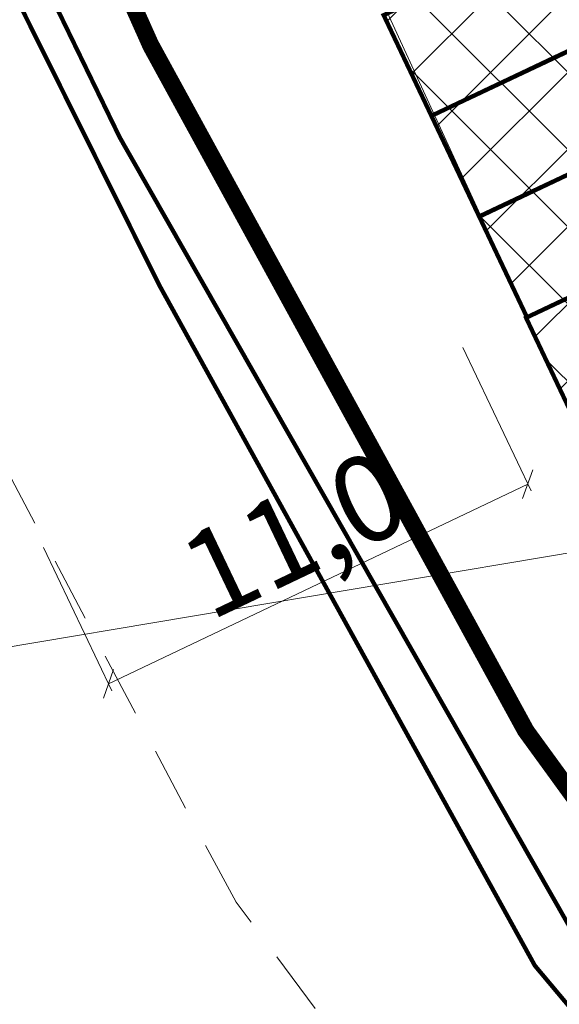
# Model space of a CAD drawing. Units: metres. Extents: x 545213 to 552236, y 6579835 to 6584189.
# Drawn here: x 551385 to 551397, y 6580327 to 6580349 of the extents above; entities that cross this region are included whole.
import ezdxf

# ---------------------------------------------------------------- set-up
doc = ezdxf.new("R2010")
doc.units = ezdxf.units.M
doc.header["$PDSIZE"] = 0.1
for name, pattern in [('ACAD_ISO02W100', [15, 12, -3]), ('ASFBET', [2.5, 1.5, -1]), ('DASHED', [0.75, 0.5, -0.25])]:
    doc.linetypes.add(name, pattern=pattern)
for name, color, linetype, lineweight in [('00_kurviraadiused', 7, 'Continuous', 0), ('00_teed', 7, 'Continuous', 5), ('00_uued krundid', 1, 'Continuous', 30), ('0_DRENAAŽITRASS', 3, 'DASHED', 30), ('0_TULETÕRJE VEEVÕTUKOHT_R', 1, 'Continuous', 20), ('0_VTRASS', 4, 'Continuous', 20), ('TEE', 8, 'Continuous', 9)]:
    doc.layers.add(name, color=color, linetype=linetype, lineweight=lineweight)
for name, color, linetype in [('0_ol.ol kinnistupiir', 38, 'Continuous'), ('planeeirutd kanal', 1, 'Continuous'), ('planeeritud vesi', 5, 'Continuous')]:
    doc.layers.add(name, color=color, linetype=linetype)
doc.styles.add('romans', font='romans.shx')
doc.styles.add('SWISL', font='swissl.ttf')
doc.linetypes.add('-K-', pattern='A,10,-1.5,["K",romans,S=1.4,R=0,X=-0.7,Y=-0.7],-1.5,10,-3', length=26)
doc.dimstyles.new('KAS-2', dxfattribs={"dimtxt": 2, "dimasz": 0.5, "dimexe": 0.18, "dimexo": 0, "dimgap": 0.1, "dimtad": 1, "dimdec": 1, "dimrnd": 1, "dimzin": 0, "dimtxsty": 'SWISL', "dimblk1": 'OBLIQUE', "dimblk2": 'OBLIQUE', "dimsah": 1, "dimcen": 0.09, "dimclrd": 256, "dimclre": 256, "dimclrt": 256, "dimaunit": 1, "dimazin": 0, "dimtfac": 0.99, "dimtdec": 1, "dimtmove": 0, "dimatfit": 3, "dimldrblk": 'OBLIQUE', "dimfxl": 1, "dimtolj": 1, "dimtzin": 0, "dimlwd": 9, "dimlwe": 9, "dimarcsym": 0})

# ---------------------------------------------------------------- blocks, each defined once
blk = doc.blocks.new('_OBLIQUE')
at = {"color": 0, "linetype": 'ByBlock'}
blk.add_line((-0.5, -0.5), (0.5, 0.5), dxfattribs=at)
blk = doc.blocks.new('*D45')
at = {"layer": '00_kurviraadiused', "lineweight": 9, "transparency": 16777216}
for p, q in [((551395.163, 6580341.826), (551396.752, 6580338.492)), ((551396.675, 6580338.654), (551386.93, 6580334.009)), ((551385.418, 6580337.18), (551387.008, 6580333.846))]:
    blk.add_line(p, q, dxfattribs=at)
at = {"layer": 'Defpoints', "color": 0, "transparency": 16777216}
for p in [(551395.163, 6580341.826), (551385.418, 6580337.18), (551386.93, 6580334.009)]:
    blk.add_point(p, dxfattribs=at)
at = {"layer": '00_kurviraadiused', "lineweight": 9, "transparency": 16777216, "xscale": 0.5, "yscale": 0.5, "zscale": 0.5}
for p, rotation in [((551396.675, 6580338.654), 25.48861103553136), ((551386.93, 6580334.009), 205.4886110355314)]:
    blk.add_blockref('_OBLIQUE', p, dxfattribs=dict(at, rotation=rotation))
at = {"layer": '00_kurviraadiused', "transparency": 16777216, "insert": (551391.246, 6580337.499), "char_height": 2, "attachment_point": 5, "rotation": 25.4886, "style": 'SWISL'}
blk.add_mtext('\\A1;11,0', dxfattribs=at)
blk = doc.blocks.new('A$C7198315D')
at = {"layer": 'TEE', "linetype": 'ASFBET', "lineweight": 0}
blk.add_lwpolyline([(-85.211, -28.438), (-92.404, -22.678), (-93.321, -21.835), (-100.258, -15.218), (-108.392, -6.665), (-116.202, 3.825), (-117.379, 6.011), (-122.154, 15.058), (-131.564, 34.998), (-133.218, 38.738), (-134.075, 40.405), (-137.045, 46.6), (-138.974, 51.096), (-139.936, 53.681), (-140.818, 56.769), (-141.705, 60.123), (-141.947, 62.343)], dxfattribs=at)

msp = doc.modelspace()

# ---------------------------------------------------------------- hatches: boundary and pattern name
at = {"layer": '00_teed', "linetype": 'Continuous'}
h = msp.add_hatch(dxfattribs=at)
h.set_pattern_fill('ANSI37', color=251, scale=0.4)
h.paths.add_polyline_path([(551369.21, 6580425.4), (551369.211, 6580425.384), (551369.718, 6580419.789), (551380.205, 6580420.18), (551382.696, 6580413.6), (551390.425, 6580409.397), (551401.327, 6580407.065), (551402.054, 6580402.703), (551406.299, 6580406.946), (551405.586, 6580413.03), (551407.65, 6580416.181), (551412.993, 6580410.814), (551406.299, 6580406.946), (551402.054, 6580402.703), (551391.034, 6580400.579), (551389.439, 6580407.157), (551390.425, 6580409.397), (551382.696, 6580413.6), (551382.059, 6580411.571), (551380.54, 6580411.111), (551379.022, 6580410.651), (551374.104, 6580409.752), (551375.014, 6580404.155), (551375.484, 6580402.104), (551377.403, 6580391.537), (551377.787, 6580389.992), (551378.139, 6580388.575), (551378.905, 6580385.495), (551380.636, 6580378.537), (551381.798, 6580374.881), (551386, 6580365.391), (551390.764, 6580367.64), (551393.809, 6580363.743), (551387.972, 6580360.978), (551390.253, 6580355.875), (551396.423, 6580358.845), (551396.699, 6580354.032), (551392.212, 6580351.907), (551397.744, 6580340.183), (551406.155, 6580341.929), (551413.237, 6580331.198), (551413.365, 6580331.47), (551413.786, 6580332.261), (551417.278, 6580339.011), (551404.232, 6580376.104), (551397.278, 6580373.524), (551400.141, 6580366.346), (551397.233, 6580373.625), (551396.086, 6580376.495), (551393.679, 6580382.519), (551397.278, 6580373.524), (551404.232, 6580376.104), (551397.82, 6580394.338), (551415.743, 6580400.642), (551425.98, 6580407.534), (551431.688, 6580400.718), (551436.352, 6580404), (551440.274, 6580399.404), (551448.861, 6580398.09), (551452.025, 6580402.02), (551452.27, 6580412.818), (551452.496, 6580422.814), (551452.496, 6580429.885), (551473.352, 6580429.577), (551463.032, 6580430.073), (551457.666, 6580422.693), (551462.845, 6580422.576), (551462.619, 6580412.578), (551460.029, 6580412.637), (551457.439, 6580412.695), (551459.629, 6580405.251), (551481.38, 6580403.43), (551433.729, 6580418.253), (551481.38, 6580403.43), (551483.603, 6580404.237), (551483.376, 6580412.164), (551486.079, 6580417.104), (551491.738, 6580428.319), (551473.352, 6580429.577), (551452.496, 6580429.885), (551447.478, 6580429.954), (551440.996, 6580430.076), (551438.789, 6580430.113), (551435.451, 6580433.919), (551425.782, 6580442.86), (551435.451, 6580433.919), (551438.737, 6580430.106), (551440.996, 6580430.076), (551447.478, 6580429.954), (551438.788, 6580430.074), (551435.182, 6580433.847), (551438.737, 6580430.106), (551435.527, 6580434.383), (551432.396, 6580438.458), (551433.043, 6580441.594), (551432.557, 6580441.725), (551425.779, 6580442.86), (551395.149, 6580448.87), (551374.416, 6580452.937), (551372.249, 6580441.131), (551375.402, 6580439.484), (551378.067, 6580436.37), (551380.927, 6580431.079), (551370.577, 6580432.607)])

# ---------------------------------------------------------------- linework, layer by layer
at = {"layer": '00_teed', "color": 251, "linetype": 'Continuous', "flags": 128}
msp.add_lwpolyline([(551378.139, 6580388.575), (551378.905, 6580385.495), (551378.905, 6580385.495), (551379.019, 6580385.037), (551380.636, 6580378.537), (551381.364, 6580376.057), (551381.798, 6580374.881), (551397.744, 6580340.183), (551397.744, 6580340.183), (551406.155, 6580341.929), (551413.237, 6580331.198), (551408.242, 6580325.647), (551413.237, 6580331.198), (551417.278, 6580339.011)], dxfattribs=at)
at = {"layer": '00_teed', "ltscale": 5, "const_width": 0.1}
for points in [[(551397.844, 6580351.701), (551393.326, 6580349.559), (551394.436, 6580347.218), (551398.957, 6580349.352)], [(551398.954, 6580349.36), (551394.436, 6580347.217), (551395.546, 6580344.877), (551400.068, 6580347.01)], [(551400.066, 6580347.014), (551395.549, 6580344.872), (551396.658, 6580342.531), (551401.18, 6580344.665)], [(551401.154, 6580344.663), (551396.636, 6580342.521), (551397.746, 6580340.18), (551402.267, 6580342.313)]]:
    msp.add_lwpolyline(points, dxfattribs=at)
at = {"layer": '00_uued krundid', "ltscale": 3, "const_width": 0.4}
msp.add_lwpolyline([(551369.21, 6580425.4), (551372.3, 6580390.83), (551379.63, 6580367.39), (551387.92, 6580348.84), (551396.62, 6580332.93), (551402.83, 6580324.38), (551414, 6580312.37), (551422.96, 6580304.89), (551431.5, 6580299.18), (551506.1, 6580325.1), (551481.38, 6580403.43), (551474.444, 6580425.407), (551369.21, 6580425.4)], dxfattribs=at)
at = {"layer": '00_uued krundid', "ltscale": 5, "const_width": 0.4}
msp.add_lwpolyline([(551348.43, 6580386.809), (551372.298, 6580390.85), (551379.62, 6580367.423), (551387.9, 6580348.884), (551396.638, 6580332.905), (551402.375, 6580325.013), (551402.375, 6580325.013), (551402.375, 6580325.013), (551402.814, 6580324.402), (551404.413, 6580322.678), (551376.864, 6580309.469), (551379.462, 6580298.99), (551368.478, 6580289.926), (551365.638, 6580302.34), (551364.227, 6580312.903), (551364.227, 6580312.903), (551359.799, 6580346.618), (551348.431, 6580386.823)], dxfattribs=at)
at = {"layer": '0_ol.ol kinnistupiir', "color": 36, "const_width": 0.2}
for points in [[(551481.38, 6580403.43), (551506.1, 6580325.1), (551431.5, 6580299.18), (551422.96, 6580304.89), (551414, 6580312.37), (551402.83, 6580324.38), (551396.62, 6580332.93), (551387.92, 6580348.84), (551387.92, 6580348.84), (551379.63, 6580367.39), (551481.38, 6580403.43)], [(551431.5, 6580299.18), (551419.872, 6580295.091), (551410.527, 6580292.341), (551392.331, 6580287.035), (551344.54, 6580273.1), (551367.25, 6580287), (551368.5, 6580289.99), (551365.58, 6580302.57), (551359.73, 6580347.11), (551358.91, 6580351.01), (551348.43, 6580386.81), (551372.3, 6580390.83), (551379.63, 6580367.39), (551387.92, 6580348.84), (551396.62, 6580332.93), (551402.83, 6580324.38), (551413.748, 6580312.641), (551422.96, 6580304.89), (551431.5, 6580299.18)]]:
    msp.add_lwpolyline(points, dxfattribs=at)
at = {"layer": '0_TULETÕRJE VEEVÕTUKOHT_R', "color": 244, "linetype": 'ACAD_ISO02W100', "ltscale": 0.5, "true_color": 0x991b1e}
for centre in [(551357.914, 6580358.773), (551493.927, 6580315.248)]:
    msp.add_circle(centre, 200, dxfattribs=at)
at = {"layer": '0_VTRASS', "lineweight": 0, "ltscale": 0.5}
msp.add_line((551336.921, 6580326.854), (551448.293, 6580345.561), dxfattribs=at)
at = {"layer": 'planeeirutd kanal', "color": 212, "linetype": '-K-', "ltscale": 5, "const_width": 0.1}
msp.add_lwpolyline([(551368.648, 6580414.317), (551370.776, 6580391.738), (551378.888, 6580363.808), (551387.19, 6580346.717), (551397.809, 6580328.073), (551407.675, 6580315.861), (551425.468, 6580300.675), (551431.595, 6580297.791), (551438.772, 6580300.66)], dxfattribs=at)
at = {"layer": 'planeeritud vesi', "linetype": '-K-', "ltscale": 5, "const_width": 0.1}
msp.add_lwpolyline([(551474.035, 6580311.635), (551431.037, 6580296.445), (551424.704, 6580299.969), (551407.159, 6580315.147), (551396.841, 6580327.452), (551388.111, 6580343.277), (551380.989, 6580357.597), (551378.247, 6580363.248), (551369.72, 6580391.805), (551367.49, 6580428.779)], dxfattribs=at)

# ---------------------------------------------------------------- block references
at = {"layer": '0_DRENAAŽITRASS', "ltscale": 5}
msp.add_blockref('A$C7198315D', (551506.1, 6580325.1), dxfattribs=at)

# ---------------------------------------------------------------- dimensions: what is measured, and where the dimension line sits
at = {"layer": '00_kurviraadiused'}
dim = msp.add_aligned_dim(p1=(551395.163, 6580341.826), p2=(551385.418, 6580337.18), distance=3.513, dimstyle='KAS-2', dxfattribs=at)
dim.commit()
dim.dimension.update_dxf_attribs({"geometry": '*D45', "text_midpoint": (551391.246, 6580337.499)})

doc.saveas('drawing.dxf')
